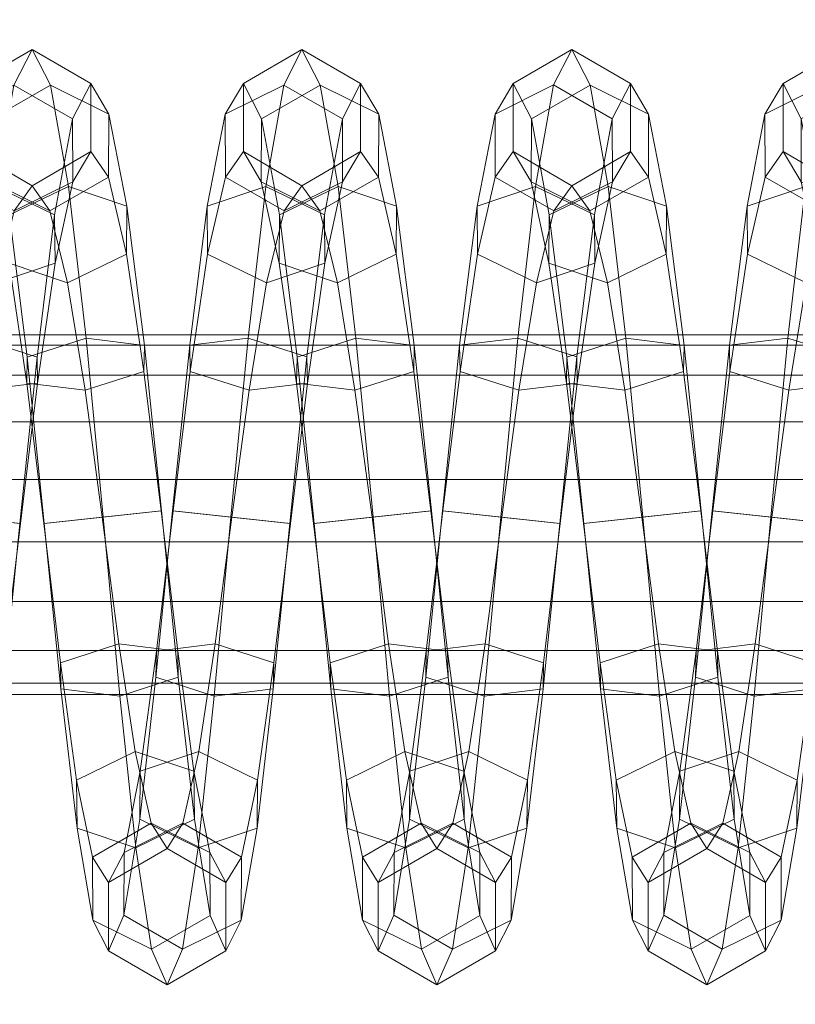
# Model space of a CAD drawing. Units: millimetres. Extents: x 245 to 2682, y -1061 to -531.
# Drawn here: x 2362 to 2366, y -809 to -804 of the extents above; entities that cross this region are included whole.
import ezdxf

# ---------------------------------------------------------------- set-up
doc = ezdxf.new("R2010")
doc.units = ezdxf.units.MM
doc.header["$MEASUREMENT"] = 0
doc.layers.add('Default', color=7, linetype='Continuous', true_color=0x000000)
doc.styles.add('Arial', font='arial.ttf')
doc.dimstyles.new('Default', dxfattribs={"dimtxt": 18, "dimasz": 9, "dimexe": 0.5, "dimexo": 0.5, "dimgap": 0.25, "dimtad": 0, "dimtoh": 1, "dimdec": 0, "dimzin": 1, "dimdsep": 46, "dimtxsty": 'Arial', "dimcen": 0.5, "dimadec": 0, "dimazin": 0, "dimtfac": 1, "dimtdec": 4, "dimtix": 1, "dimtmove": 1, "dimatfit": 3, "dimfxl": 0, "dimtolj": 1, "dimtzin": 1, "dimarcsym": 0})

# ---------------------------------------------------------------- blocks, each defined once
blk = doc.blocks.new('*D2')
at = {"layer": 'Default', "color": 0, "lineweight": -2}
for p, q in [((2272.4882, -607.2184), (2670.4106, -607.2184)), ((2669.9106, -616.2184), (2669.9106, -786.7814)), ((2669.9106, -998.2184), (2669.9106, -827.6554)), ((2272.4882, -1007.2184), (2670.4106, -1007.2184))]:
    blk.add_line(p, q, dxfattribs=at)
at = {"layer": 'Default', "color": 0}
for points in [[(2671.4106, -616.2184), (2668.4106, -616.2184), (2669.9106, -607.2184)], [(2668.4106, -998.2184), (2671.4106, -998.2184), (2669.9106, -1007.2184)]]:
    blk.add_solid(points, dxfattribs=at)
at = {"layer": 'Defpoints', "color": 0}
for p in [(2271.9882, -607.2184), (2271.9882, -1007.2184), (2669.9106, -1007.2184)]:
    blk.add_point(p, dxfattribs=at)
at = {"layer": 'Default', "color": 0, "lineweight": 13, "insert": (2669.9106, -807.2184), "char_height": 18, "attachment_point": 5, "rotation": 90, "style": 'Arial'}
blk.add_mtext('\\A1;400', dxfattribs=at)

msp = doc.modelspace()

# ---------------------------------------------------------------- dimensions: what is measured, and where the dimension line sits
at = {"layer": 'Default', "color": 18, "lineweight": 13, "true_color": 0x000000}
dim = msp.add_linear_dim(base=(2669.9106, -1007.2184), p1=(2271.9882, -607.2184), p2=(2271.9882, -1007.2184), angle=90, dimstyle='Default', dxfattribs=at)
dim.commit()
dim.dimension.update_dxf_attribs({"geometry": '*D2', "text_midpoint": (2669.9106, -807.2184)})

# ---------------------------------------------------------------- meshes
mesh = msp.add_polyface(dxfattribs=at)
corners = [(2361.9207, -806.5689, 160.7198), (2362.0061, -805.7359, 160.8723), (2362.0088, -805.8663, 161.1874), (2361.9231, -806.5689, 161.0609), (2361.7163, -805.9025, 161.3593), (2361.6309, -806.5373, 161.2337), (2361.4214, -805.808, 161.2161), (2361.3357, -806.5057, 161.0654), (2361.333, -806.5057, 160.7243), (2361.4189, -805.6775, 160.901), (2361.7114, -805.6414, 160.7291), (2361.6255, -806.5373, 160.5515), (2362.0061, -805.7359, 160.8723), (2361.9207, -806.5689, 160.7198), (2362.0942, -805.0248, 161.3319), (2362.0962, -805.266, 161.5731), (2361.8035, -805.3643, 161.7183), (2361.509, -805.2213, 161.6223), (2361.5071, -804.9802, 161.3811), (2361.7998, -804.8819, 161.2359), (2362.0942, -805.0248, 161.3319), (2362.1841, -804.5441, 162.0285), (2362.1851, -804.8592, 162.1591), (2361.8921, -805.0047, 162.2558), (2361.5981, -804.835, 162.222), (2361.5972, -804.5199, 162.0915), (2361.8901, -804.3744, 161.9947), (2362.1841, -804.5441, 162.0285), (2362.2749, -804.3668, 162.8561), (2362.2749, -804.7078, 162.8561), (2361.9814, -804.8784, 162.89), (2361.688, -804.7078, 162.9238), (2361.688, -804.3668, 162.9238), (2361.9814, -804.1962, 162.89), (2362.2749, -804.3668, 162.8561), (2362.366, -804.5199, 163.6885), (2362.3647, -804.835, 163.5579), (2362.0708, -805.0047, 163.5241), (2361.7778, -804.8592, 163.6208), (2361.7788, -804.5441, 163.7514), (2362.073, -804.3744, 163.7852), (2362.366, -804.5199, 163.6885), (2362.4558, -804.9802, 164.3988), (2362.4539, -805.2214, 164.1576), (2362.1594, -805.3643, 164.0616), (2361.8669, -805.2661, 164.2068), (2361.8687, -805.0249, 164.448), (2362.1631, -804.8819, 164.544), (2362.4558, -804.9802, 164.3988), (2362.5439, -805.6775, 164.8789), (2362.5415, -805.8081, 164.5638), (2362.2466, -805.9025, 164.4206), (2361.9543, -805.8664, 164.5925), (2361.9568, -805.7359, 164.9076), (2362.2515, -805.6414, 165.0508), (2362.5439, -805.6775, 164.8789), (2362.6299, -806.5058, 165.0555), (2362.6272, -806.5058, 164.7144), (2362.332, -806.5374, 164.5462), (2362.0398, -806.5689, 164.719), (2362.0425, -806.5689, 165.0601), (2362.3374, -806.5374, 165.2284), (2362.6299, -806.5058, 165.0555), (2362.6873, -806.5057, 161.055), (2362.7727, -805.808, 161.2057), (2362.7705, -805.6774, 160.8906), (2362.6846, -806.5057, 160.7139)]
mesh.append_faces([[corners[k] for k in face] for face in [(0, 1, 2, 3), (3, 2, 4, 5), (5, 4, 6, 7), (8, 9, 10, 11), (11, 10, 12, 13), (1, 14, 15, 2), (2, 15, 16, 4), (4, 16, 17, 6), (6, 17, 18, 9), (9, 18, 19, 10), (10, 19, 20, 12), (14, 21, 22, 15), (15, 22, 23, 16), (16, 23, 24, 17), (17, 24, 25, 18), (18, 25, 26, 19), (19, 26, 27, 20), (21, 28, 29, 22), (22, 29, 30, 23), (23, 30, 31, 24), (24, 31, 32, 25), (25, 32, 33, 26), (26, 33, 34, 27), (28, 35, 36, 29), (29, 36, 37, 30), (30, 37, 38, 31), (31, 38, 39, 32), (32, 39, 40, 33), (33, 40, 41, 34), (35, 42, 43, 36), (36, 43, 44, 37), (37, 44, 45, 38), (38, 45, 46, 39), (39, 46, 47, 40), (40, 47, 48, 41), (42, 49, 50, 43), (43, 50, 51, 44), (44, 51, 52, 45), (45, 52, 53, 46), (46, 53, 54, 47), (47, 54, 55, 48), (49, 56, 57, 50), (50, 57, 58, 51), (51, 58, 59, 52), (52, 59, 60, 53), (53, 60, 61, 54), (54, 61, 62, 55), (63, 64, 65, 66)]], dxfattribs={"color": 18})
mesh = msp.add_polyface(dxfattribs=at)
corners = [(2362.8987, -807.1721, 161.3502), (2362.9822, -806.5372, 161.2233), (2362.6873, -806.5057, 161.055), (2362.6038, -807.2082, 161.1828), (2363.272, -806.5689, 160.7094), (2363.3577, -805.7358, 160.8619), (2363.3601, -805.8663, 161.177), (2363.2747, -806.5689, 161.0505), (2363.0676, -805.9024, 161.3489), (2362.7727, -805.808, 161.2057), (2362.6846, -806.5057, 160.7139), (2362.7705, -805.6774, 160.8906), (2363.0627, -805.6414, 160.7187), (2362.9771, -806.5372, 160.5411), (2363.3577, -805.7358, 160.8619), (2363.272, -806.5689, 160.7094), (2363.4456, -805.0248, 161.3215), (2363.4475, -805.266, 161.5627), (2363.1548, -805.3643, 161.7079), (2362.8604, -805.2213, 161.6119), (2362.8586, -804.9801, 161.3707), (2363.1511, -804.8819, 161.2255), (2363.4456, -805.0248, 161.3215), (2363.5354, -804.544, 162.0182), (2363.5364, -804.8592, 162.1487), (2363.2434, -805.0047, 162.2454), (2362.9495, -804.835, 162.2116), (2362.9485, -804.5199, 162.0811), (2363.2415, -804.3744, 161.9844), (2363.5354, -804.544, 162.0182), (2363.6262, -804.3668, 162.8457), (2363.6262, -804.7078, 162.8457), (2363.3328, -804.8784, 162.8796), (2363.0393, -804.7078, 162.9134), (2363.0393, -804.3668, 162.9134), (2363.3328, -804.1962, 162.8796), (2363.6262, -804.3668, 162.8457), (2363.717, -804.5199, 163.6781), (2363.7161, -804.835, 163.5476), (2363.4221, -805.0047, 163.5137), (2363.1292, -804.8592, 163.6104), (2363.1301, -804.5441, 163.741), (2363.4241, -804.3745, 163.7748), (2363.717, -804.5199, 163.6781), (2363.8069, -804.9802, 164.3885), (2363.8052, -805.2214, 164.1473), (2363.5107, -805.3643, 164.0512), (2363.2183, -805.2661, 164.1964), (2363.22, -805.0249, 164.4376), (2363.5144, -804.882, 164.5336), (2363.8069, -804.9802, 164.3885), (2363.895, -805.6776, 164.8685), (2363.8928, -805.8081, 164.5534), (2363.5979, -805.9025, 164.4102), (2363.3054, -805.8665, 164.5821), (2363.3079, -805.7359, 164.8972), (2363.6028, -805.6415, 165.0405), (2363.895, -805.6776, 164.8685), (2363.981, -806.5058, 165.0452), (2363.9783, -806.5058, 164.7041), (2363.6834, -806.5374, 164.5358), (2363.3909, -806.569, 164.7086), (2363.3936, -806.569, 165.0497), (2363.6885, -806.5374, 165.218), (2363.981, -806.5058, 165.0452), (2364.0386, -806.5056, 161.0446), (2364.1243, -805.8079, 161.1953), (2364.1218, -805.6774, 160.8802), (2364.0361, -806.5056, 160.7035)]
mesh.append_faces([[corners[k] for k in face] for face in [(0, 1, 2, 3), (4, 5, 6, 7), (7, 6, 8, 1), (1, 8, 9, 2), (10, 11, 12, 13), (13, 12, 14, 15), (5, 16, 17, 6), (6, 17, 18, 8), (8, 18, 19, 9), (9, 19, 20, 11), (11, 20, 21, 12), (12, 21, 22, 14), (16, 23, 24, 17), (17, 24, 25, 18), (18, 25, 26, 19), (19, 26, 27, 20), (20, 27, 28, 21), (21, 28, 29, 22), (23, 30, 31, 24), (24, 31, 32, 25), (25, 32, 33, 26), (26, 33, 34, 27), (27, 34, 35, 28), (28, 35, 36, 29), (30, 37, 38, 31), (31, 38, 39, 32), (32, 39, 40, 33), (33, 40, 41, 34), (34, 41, 42, 35), (35, 42, 43, 36), (37, 44, 45, 38), (38, 45, 46, 39), (39, 46, 47, 40), (40, 47, 48, 41), (41, 48, 49, 42), (42, 49, 50, 43), (44, 51, 52, 45), (45, 52, 53, 46), (46, 53, 54, 47), (47, 54, 55, 48), (48, 55, 56, 49), (49, 56, 57, 50), (51, 58, 59, 52), (52, 59, 60, 53), (53, 60, 61, 54), (54, 61, 62, 55), (55, 62, 63, 56), (56, 63, 64, 57), (65, 66, 67, 68)]], dxfattribs={"color": 18})
mesh = msp.add_polyface(dxfattribs=at)
corners = [(2364.6235, -806.5688, 160.699), (2364.709, -805.7358, 160.8516), (2364.7114, -805.8663, 161.1667), (2364.626, -806.5688, 161.0401), (2364.4189, -805.9024, 161.3386), (2364.3335, -806.5372, 161.2129), (2364.1243, -805.8079, 161.1953), (2364.0386, -806.5056, 161.0446), (2364.0361, -806.5056, 160.7035), (2364.1218, -805.6774, 160.8802), (2364.4143, -805.6413, 160.7083), (2364.3284, -806.5372, 160.5307), (2364.709, -805.7358, 160.8516), (2364.6235, -806.5688, 160.699), (2364.7971, -805.0247, 161.3112), (2364.7988, -805.2659, 161.5524), (2364.5064, -805.3643, 161.6976), (2364.2117, -805.2213, 161.6015), (2364.21, -804.9801, 161.3604), (2364.5024, -804.8819, 161.2152), (2364.7971, -805.0247, 161.3112), (2364.8867, -804.544, 162.0079), (2364.8879, -804.8592, 162.1384), (2364.5947, -805.0047, 162.2351), (2364.3008, -804.835, 162.2012), (2364.2998, -804.5199, 162.0707), (2364.5928, -804.3743, 161.9741), (2364.8867, -804.544, 162.0079), (2364.9775, -804.3668, 162.8355), (2364.9775, -804.7078, 162.8355), (2364.6841, -804.8784, 162.8693), (2364.3906, -804.7078, 162.9031), (2364.3906, -804.3668, 162.9031), (2364.6841, -804.1962, 162.8693), (2364.9775, -804.3668, 162.8355), (2365.0684, -804.5199, 163.6678), (2365.0674, -804.8351, 163.5373), (2364.7734, -805.0047, 163.5034), (2364.4805, -804.8593, 163.6001), (2364.4814, -804.5441, 163.7307), (2364.7754, -804.3745, 163.7645), (2365.0684, -804.5199, 163.6678), (2365.1582, -804.9802, 164.3782), (2365.1563, -805.2215, 164.137), (2364.8621, -805.3643, 164.0409), (2364.5693, -805.2661, 164.1861), (2364.571, -805.0249, 164.4273), (2364.8657, -804.882, 164.5234), (2365.1582, -804.9802, 164.3782), (2365.2463, -805.6776, 164.8583), (2365.2439, -805.8081, 164.5431), (2364.9492, -805.9025, 164.3999), (2364.6567, -805.8665, 164.5718), (2364.6592, -805.736, 164.8869), (2364.9541, -805.6415, 165.0302), (2365.2463, -805.6776, 164.8583), (2365.3323, -806.5058, 165.0349), (2365.3296, -806.5058, 164.6938), (2365.0347, -806.5374, 164.5255), (2364.7422, -806.569, 164.6982), (2364.7449, -806.569, 165.0393), (2365.0398, -806.5374, 165.2077), (2365.3323, -806.5058, 165.0349), (2365.3899, -806.5056, 161.0343), (2365.4756, -805.8079, 161.1851), (2365.4731, -805.6774, 160.8699), (2365.3875, -806.5056, 160.6932)]
mesh.append_faces([[corners[k] for k in face] for face in [(0, 1, 2, 3), (3, 2, 4, 5), (5, 4, 6, 7), (8, 9, 10, 11), (11, 10, 12, 13), (1, 14, 15, 2), (2, 15, 16, 4), (4, 16, 17, 6), (6, 17, 18, 9), (9, 18, 19, 10), (10, 19, 20, 12), (14, 21, 22, 15), (15, 22, 23, 16), (16, 23, 24, 17), (17, 24, 25, 18), (18, 25, 26, 19), (19, 26, 27, 20), (21, 28, 29, 22), (22, 29, 30, 23), (23, 30, 31, 24), (24, 31, 32, 25), (25, 32, 33, 26), (26, 33, 34, 27), (28, 35, 36, 29), (29, 36, 37, 30), (30, 37, 38, 31), (31, 38, 39, 32), (32, 39, 40, 33), (33, 40, 41, 34), (35, 42, 43, 36), (36, 43, 44, 37), (37, 44, 45, 38), (38, 45, 46, 39), (39, 46, 47, 40), (40, 47, 48, 41), (42, 49, 50, 43), (43, 50, 51, 44), (44, 51, 52, 45), (45, 52, 53, 46), (46, 53, 54, 47), (47, 54, 55, 48), (49, 56, 57, 50), (50, 57, 58, 51), (51, 58, 59, 52), (52, 59, 60, 53), (53, 60, 61, 54), (54, 61, 62, 55), (63, 64, 65, 66)]], dxfattribs={"color": 18})
mesh = msp.add_polyface(dxfattribs=at)
corners = [(2365.6016, -807.1721, 161.3295), (2365.6851, -806.5372, 161.2027), (2365.3899, -806.5056, 161.0343), (2365.3064, -807.2081, 161.1621), (2365.9749, -806.5687, 160.6888), (2366.0606, -805.7357, 160.8413), (2366.063, -805.8663, 161.1564), (2365.9775, -806.5688, 161.0299), (2365.7705, -805.9024, 161.3283), (2365.4756, -805.8079, 161.1851), (2365.3875, -806.5056, 160.6932), (2365.4731, -805.6774, 160.8699), (2365.7656, -805.6413, 160.6981), (2365.6799, -806.5372, 160.5204), (2366.0606, -805.7357, 160.8413), (2365.9749, -806.5687, 160.6888), (2366.1484, -805.0247, 161.301), (2366.1501, -805.2659, 161.5422), (2365.8577, -805.3642, 161.6873), (2365.5632, -805.2213, 161.5913), (2365.5613, -804.9801, 161.3501), (2365.854, -804.8818, 161.205), (2366.1484, -805.0247, 161.301), (2366.2383, -804.544, 161.9977), (2366.2393, -804.8591, 162.1282), (2365.9463, -805.0047, 162.2249), (2365.6521, -804.835, 162.191), (2365.6511, -804.5199, 162.0605), (2365.9441, -804.3743, 161.9638), (2366.2383, -804.544, 161.9977), (2366.3289, -804.3668, 162.8253), (2366.3289, -804.7078, 162.8253), (2366.0354, -804.8784, 162.859), (2365.7419, -804.7078, 162.8929), (2365.7419, -804.3668, 162.8929), (2366.0354, -804.1962, 162.8591), (2366.3289, -804.3668, 162.8253), (2366.4197, -804.52, 163.6577), (2366.4185, -804.8351, 163.5271), (2366.1245, -805.0047, 163.4932), (2365.8318, -804.8593, 163.5899), (2365.8325, -804.5441, 163.7204), (2366.1267, -804.3745, 163.7543), (2366.4197, -804.52, 163.6577), (2366.5095, -804.9802, 164.368), (2366.5076, -805.2215, 164.1268), (2366.2131, -805.3644, 164.0307), (2365.9207, -805.2661, 164.1759), (2365.9224, -805.0249, 164.4171), (2366.2168, -804.882, 164.5131), (2366.5095, -804.9802, 164.368), (2366.5974, -805.6776, 164.8481), (2366.5952, -805.8081, 164.5329), (2366.3003, -805.9026, 164.3896), (2366.0081, -805.8665, 164.5615), (2366.0103, -805.736, 164.8766), (2366.3052, -805.6416, 165.0199), (2366.5974, -805.6776, 164.8481), (2366.6834, -806.5059, 165.0247), (2366.6807, -806.5059, 164.6836), (2366.3857, -806.5374, 164.5152), (2366.0935, -806.569, 164.688), (2366.096, -806.569, 165.0291), (2366.3909, -806.5375, 165.1974), (2366.6834, -806.5059, 165.0247), (2366.7415, -806.5056, 161.0241), (2366.8272, -805.8079, 161.1749), (2366.8247, -805.6773, 160.8598), (2366.7388, -806.5056, 160.683)]
mesh.append_faces([[corners[k] for k in face] for face in [(0, 1, 2, 3), (4, 5, 6, 7), (7, 6, 8, 1), (1, 8, 9, 2), (10, 11, 12, 13), (13, 12, 14, 15), (5, 16, 17, 6), (6, 17, 18, 8), (8, 18, 19, 9), (9, 19, 20, 11), (11, 20, 21, 12), (12, 21, 22, 14), (16, 23, 24, 17), (17, 24, 25, 18), (18, 25, 26, 19), (19, 26, 27, 20), (20, 27, 28, 21), (21, 28, 29, 22), (23, 30, 31, 24), (24, 31, 32, 25), (25, 32, 33, 26), (26, 33, 34, 27), (27, 34, 35, 28), (28, 35, 36, 29), (30, 37, 38, 31), (31, 38, 39, 32), (32, 39, 40, 33), (33, 40, 41, 34), (34, 41, 42, 35), (35, 42, 43, 36), (37, 44, 45, 38), (38, 45, 46, 39), (39, 46, 47, 40), (40, 47, 48, 41), (41, 48, 49, 42), (42, 49, 50, 43), (44, 51, 52, 45), (45, 52, 53, 46), (46, 53, 54, 47), (47, 54, 55, 48), (48, 55, 56, 49), (49, 56, 57, 50), (51, 58, 59, 52), (52, 59, 60, 53), (53, 60, 61, 54), (54, 61, 62, 55), (55, 62, 63, 56), (56, 63, 64, 57), (65, 66, 67, 68)]], dxfattribs={"color": 18})
mesh = msp.add_polyface(dxfattribs=at)
corners = [(2195.8394, -805.6246, 165.275), (2195.8447, -805.6767, 165.5699), (2254.273, -805.6767, 164.6303), (2254.2688, -805.6246, 164.3353), (2195.8491, -805.8272, 165.8337), (2254.2769, -805.8272, 164.8941), (2195.8528, -806.06, 166.0369), (2254.28, -806.06, 165.0972), (2195.8547, -806.3491, 166.1541), (2254.2817, -806.3491, 165.2145), (2195.8547, -806.3491, 166.1541), (2195.8547, -806.6614, 166.1677), (2254.2817, -806.6614, 165.2281), (2254.2817, -806.3491, 165.2145), (2195.8533, -806.9593, 166.0714), (2254.2805, -806.9593, 165.1317), (2195.8499, -807.2055, 165.873), (2254.2773, -807.2055, 164.9333), (2195.845, -807.3679, 165.5956), (2254.2734, -807.3679, 164.6559), (2195.8394, -807.4246, 165.275), (2254.2688, -807.4246, 164.3353), (2195.834, -807.3679, 164.9544), (2254.2639, -807.3679, 164.0147), (2195.8291, -807.2055, 164.677), (2254.2598, -807.2055, 163.7373), (2195.8257, -806.9593, 164.4786), (2254.2568, -806.9593, 163.5389), (2195.8242, -806.3491, 164.3959), (2195.8262, -806.06, 164.5132), (2254.2573, -806.06, 163.5735), (2254.2556, -806.3491, 163.4562), (2195.8298, -805.8272, 164.7163), (2254.2603, -805.8272, 163.7766), (2195.8342, -805.6767, 164.9801), (2254.2642, -805.6766, 164.0404), (2312.7039, -805.6766, 163.8396), (2312.7004, -805.6246, 163.5446), (2312.707, -805.8272, 164.1034), (2312.7097, -806.06, 164.3065), (2312.7112, -806.3491, 164.4238), (2312.7112, -806.6614, 164.4374), (2312.7112, -806.3491, 164.4238), (2312.71, -806.9593, 164.3411), (2312.7078, -807.2055, 164.1427), (2312.7043, -807.3679, 163.8652), (2312.7004, -807.4246, 163.5446), (2312.6963, -807.3679, 163.224), (2312.6929, -807.2055, 162.9466), (2312.6907, -806.9593, 162.7482), (2254.2554, -806.6614, 163.4426), (2312.6895, -806.6614, 162.6518), (2312.6897, -806.3491, 162.6655), (2312.6909, -806.06, 162.7827), (2312.6934, -805.8272, 162.9859), (2312.6968, -805.6766, 163.2497), (2371.126, -806.9593, 162.1065), (2371.1279, -807.2055, 162.3049), (2371.125, -806.6614, 162.0101), (2371.125, -806.3491, 162.0238), (2371.1262, -806.06, 162.141), (2371.1282, -805.8272, 162.3442)]
mesh.append_faces([[corners[k] for k in face] for face in [(0, 1, 2, 3), (1, 4, 5, 2), (4, 6, 7, 5), (6, 8, 9, 7), (10, 11, 12, 13), (11, 14, 15, 12), (14, 16, 17, 15), (16, 18, 19, 17), (18, 20, 21, 19), (20, 22, 23, 21), (22, 24, 25, 23), (24, 26, 27, 25), (28, 29, 30, 31), (29, 32, 33, 30), (32, 34, 35, 33), (34, 0, 3, 35), (3, 2, 36, 37), (2, 5, 38, 36), (5, 7, 39, 38), (7, 9, 40, 39), (13, 12, 41, 42), (12, 15, 43, 41), (15, 17, 44, 43), (17, 19, 45, 44), (19, 21, 46, 45), (21, 23, 47, 46), (23, 25, 48, 47), (25, 27, 49, 48), (27, 50, 51, 49), (50, 31, 52, 51), (31, 30, 53, 52), (30, 33, 54, 53), (33, 35, 55, 54), (35, 3, 37, 55), (48, 49, 56, 57), (49, 51, 58, 56), (51, 52, 59, 58), (52, 53, 60, 59), (53, 54, 61, 60)]], dxfattribs={"color": 18})
mesh = msp.add_polyface(dxfattribs=at)
corners = [(2312.7004, -805.6246, 163.5446), (2312.7039, -805.6766, 163.8396), (2371.1367, -805.6766, 163.1979), (2371.1338, -805.6246, 162.903), (2312.707, -805.8272, 164.1034), (2371.1392, -805.8272, 163.4617), (2312.7097, -806.06, 164.3065), (2371.1411, -806.06, 163.6649), (2312.7112, -806.3491, 164.4238), (2371.1423, -806.3491, 163.7821), (2312.7112, -806.3491, 164.4238), (2312.7112, -806.6614, 164.4374), (2371.1423, -806.6614, 163.7958), (2371.1423, -806.3491, 163.7821), (2312.71, -806.9593, 164.3411), (2371.1414, -806.9593, 163.6994), (2312.7078, -807.2055, 164.1427), (2371.1394, -807.2055, 163.501), (2312.7043, -807.3679, 163.8652), (2371.1367, -807.3679, 163.2235), (2312.7004, -807.4246, 163.5446), (2371.1338, -807.4246, 162.9029), (2312.6963, -807.3679, 163.224), (2371.1306, -807.3679, 162.5823), (2312.6929, -807.2055, 162.9466), (2371.1279, -807.2055, 162.3049), (2312.6934, -805.8272, 162.9859), (2312.6968, -805.6766, 163.2497), (2371.1309, -805.6766, 162.608), (2371.1282, -805.8272, 162.3442), (2429.5706, -805.6766, 162.7052), (2429.5686, -805.6246, 162.4102), (2429.5725, -805.8272, 162.969), (2429.574, -806.06, 163.1722), (2429.5747, -806.3491, 163.2895), (2429.575, -806.6614, 163.3031), (2429.5747, -806.3491, 163.2895), (2429.5742, -806.9593, 163.2067), (2429.573, -807.2055, 163.0083), (2429.5708, -807.3679, 162.7308), (2429.5686, -807.4246, 162.4102), (2429.5662, -807.3679, 162.0896), (2429.5642, -807.2055, 161.8122), (2371.126, -806.9593, 162.1065), (2429.5627, -806.9593, 161.6138), (2371.125, -806.6614, 162.0101), (2429.562, -806.6614, 161.5174), (2371.125, -806.3491, 162.0238), (2429.5623, -806.3491, 161.531), (2371.1262, -806.06, 162.141), (2429.563, -806.06, 161.6483), (2429.5647, -805.8272, 161.8515), (2429.5664, -805.6766, 162.1153), (2429.5686, -806.5246, 162.4102), (2429.574, -806.06, 163.1722)]
mesh.append_faces([[corners[k] for k in face] for face in [(0, 1, 2, 3), (1, 4, 5, 2), (4, 6, 7, 5), (6, 8, 9, 7), (10, 11, 12, 13), (11, 14, 15, 12), (14, 16, 17, 15), (16, 18, 19, 17), (18, 20, 21, 19), (20, 22, 23, 21), (22, 24, 25, 23), (26, 27, 28, 29), (27, 0, 3, 28), (3, 2, 30, 31), (2, 5, 32, 30), (5, 7, 33, 32), (7, 9, 34, 33), (13, 12, 35, 36), (12, 15, 37, 35), (15, 17, 38, 37), (17, 19, 39, 38), (19, 21, 40, 39), (21, 23, 41, 40), (23, 25, 42, 41), (25, 43, 44, 42), (43, 45, 46, 44), (45, 47, 48, 46), (47, 49, 50, 48), (49, 29, 51, 50), (29, 28, 52, 51), (28, 3, 31, 52), (53, 52, 31, 30), (53, 30, 32, 33), (53, 54, 36, 35), (53, 35, 37, 38), (53, 38, 39, 40), (53, 40, 41, 42), (53, 42, 44, 46), (53, 46, 48, 50), (53, 50, 51, 52)]], dxfattribs={"color": 18})
mesh = msp.add_polyface(dxfattribs=at)
corners = [(2361.4426, -808.05, 164.4511), (2361.5217, -808.5305, 163.7533), (2361.5208, -808.2154, 163.6228), (2361.4409, -807.8087, 164.2099), (2361.5999, -808.7078, 162.9245), (2361.5999, -808.3668, 162.9245), (2361.3059, -808.1962, 162.8952), (2361.2263, -808.07, 163.5306), (2361.2283, -808.7002, 163.7917), (2361.3059, -808.8784, 162.8952), (2361.5999, -808.7078, 162.9245), (2361.5217, -808.5305, 163.7533), (2361.6777, -808.5546, 162.0905), (2361.6787, -808.2395, 162.2211), (2361.3853, -808.0698, 162.2595), (2361.3833, -808.7001, 161.9984), (2361.6777, -808.5546, 162.0905), (2361.7568, -808.0944, 161.3791), (2361.7585, -807.8532, 161.6203), (2361.4656, -807.7103, 161.7209), (2361.4619, -808.1927, 161.2385), (2361.7568, -808.0944, 161.3791), (2361.8374, -807.3971, 160.8977), (2361.8398, -807.2666, 161.2129), (2361.5474, -807.1721, 161.3606), (2361.5425, -807.4332, 160.7304), (2361.8374, -807.3971, 160.8977), (2361.9207, -806.5689, 160.7198), (2361.9231, -806.5689, 161.0609), (2361.6309, -806.5373, 161.2337), (2361.3357, -806.5057, 161.0654), (2361.2522, -807.2082, 161.1933), (2361.25, -807.3388, 160.8781), (2361.333, -806.5057, 160.7243), (2361.6255, -806.5373, 160.5515), (2361.9207, -806.5689, 160.7198), (2362.6299, -806.5058, 165.0555), (2362.7129, -807.3388, 164.9017), (2362.7107, -807.2083, 164.5866), (2362.6272, -806.5058, 164.7144), (2362.4155, -807.1722, 164.4192), (2362.332, -806.5374, 164.5462), (2362.1231, -807.2666, 164.567), (2362.0398, -806.5689, 164.719), (2362.1255, -807.3972, 164.8821), (2362.0425, -806.5689, 165.0601), (2362.4204, -807.4332, 165.0495), (2362.3374, -806.5374, 165.2284), (2362.7129, -807.3388, 164.9017), (2362.6299, -806.5058, 165.0555), (2362.7939, -808.0498, 164.4408), (2362.792, -807.8086, 164.1996), (2362.4973, -807.7103, 164.059), (2362.2043, -807.8533, 164.1595), (2362.2063, -808.0945, 164.4007), (2362.501, -808.1928, 164.5414), (2362.7939, -808.0498, 164.4408), (2362.8721, -808.2154, 163.6123), (2362.5776, -808.07, 163.5202), (2362.2842, -808.2396, 163.5585), (2362.2852, -808.5548, 163.689), (2362.5796, -808.7002, 163.7812), (2362.8731, -808.5306, 163.7429), (2362.6572, -808.1962, 162.8847), (2362.3633, -808.3668, 162.8554), (2362.3633, -808.7078, 162.8553), (2362.6572, -808.8784, 162.8847), (2362.7366, -808.0699, 162.2492), (2362.4424, -808.2154, 162.157), (2362.4414, -808.5305, 162.0265), (2362.7346, -808.7002, 161.9881), (2362.8171, -807.7103, 161.7104), (2362.5222, -807.8085, 161.5697), (2362.5203, -808.0498, 161.3285), (2362.8135, -808.1927, 161.228), (2362.8987, -807.1721, 161.3502), (2362.6038, -807.2082, 161.1828), (2362.6013, -807.3387, 160.8676), (2362.8938, -807.4332, 160.7199), (2362.6873, -806.5057, 161.055), (2362.6846, -806.5057, 160.7139)]
mesh.append_faces([[corners[k] for k in face] for face in [(0, 1, 2, 3), (1, 4, 5, 2), (2, 5, 6, 7), (8, 9, 10, 11), (4, 12, 13, 5), (5, 13, 14, 6), (9, 15, 16, 10), (12, 17, 18, 13), (13, 18, 19, 14), (15, 20, 21, 16), (17, 22, 23, 18), (18, 23, 24, 19), (20, 25, 26, 21), (22, 27, 28, 23), (23, 28, 29, 24), (24, 29, 30, 31), (32, 33, 34, 25), (25, 34, 35, 26), (36, 37, 38, 39), (39, 38, 40, 41), (41, 40, 42, 43), (43, 42, 44, 45), (45, 44, 46, 47), (47, 46, 48, 49), (37, 50, 51, 38), (38, 51, 52, 40), (40, 52, 53, 42), (42, 53, 54, 44), (44, 54, 55, 46), (46, 55, 56, 48), (51, 57, 58, 52), (52, 58, 59, 53), (53, 59, 60, 54), (54, 60, 61, 55), (55, 61, 62, 56), (58, 63, 64, 59), (59, 64, 65, 60), (60, 65, 66, 61), (63, 67, 68, 64), (64, 68, 69, 65), (65, 69, 70, 66), (67, 71, 72, 68), (68, 72, 73, 69), (69, 73, 74, 70), (71, 75, 76, 72), (72, 76, 77, 73), (73, 77, 78, 74), (76, 79, 80, 77)]], dxfattribs={"color": 18})
mesh = msp.add_polyface(dxfattribs=at)
corners = [(2362.7939, -808.0498, 164.4408), (2362.8731, -808.5306, 163.7429), (2362.8721, -808.2154, 163.6123), (2362.792, -807.8086, 164.1996), (2362.9512, -808.7078, 162.914), (2362.9512, -808.3668, 162.914), (2362.6572, -808.1962, 162.8847), (2362.5776, -808.07, 163.5202), (2362.5796, -808.7002, 163.7812), (2362.6572, -808.8784, 162.8847), (2362.9512, -808.7078, 162.914), (2362.8731, -808.5306, 163.7429), (2363.0291, -808.5547, 162.0803), (2363.0303, -808.2396, 162.2109), (2362.7366, -808.0699, 162.2492), (2362.7346, -808.7002, 161.9881), (2363.0291, -808.5547, 162.0803), (2363.1082, -808.0944, 161.3687), (2363.1099, -807.8532, 161.6099), (2362.8171, -807.7103, 161.7104), (2362.8135, -808.1927, 161.228), (2363.1082, -808.0944, 161.3687), (2363.189, -807.397, 160.8873), (2363.1914, -807.2666, 161.2024), (2362.8987, -807.1721, 161.3502), (2362.8938, -807.4332, 160.7199), (2363.189, -807.397, 160.8873), (2363.272, -806.5689, 160.7094), (2363.2747, -806.5689, 161.0505), (2362.9822, -806.5372, 161.2233), (2362.6013, -807.3387, 160.8676), (2362.6846, -806.5057, 160.7139), (2362.9771, -806.5372, 160.5411), (2363.272, -806.5689, 160.7094), (2363.981, -806.5058, 165.0452), (2364.0642, -807.3388, 164.8914), (2364.0618, -807.2083, 164.5762), (2363.9783, -806.5058, 164.7041), (2363.7668, -807.1722, 164.4088), (2363.6834, -806.5374, 164.5358), (2363.4741, -807.2667, 164.5566), (2363.3909, -806.569, 164.7086), (2363.4766, -807.3972, 164.8717), (2363.3936, -806.569, 165.0497), (2363.7715, -807.4333, 165.0391), (2363.6885, -806.5374, 165.218), (2364.0642, -807.3388, 164.8914), (2363.981, -806.5058, 165.0452), (2364.145, -808.0498, 164.4304), (2364.1433, -807.8087, 164.1893), (2363.8486, -807.7103, 164.0486), (2363.5557, -807.8533, 164.1491), (2363.5574, -808.0945, 164.3903), (2363.8521, -808.1928, 164.5309), (2364.145, -808.0498, 164.4304), (2364.2231, -808.2155, 163.6019), (2363.929, -808.07, 163.5098), (2363.6355, -808.2396, 163.5481), (2363.6365, -808.5548, 163.6786), (2363.9309, -808.7003, 163.7708), (2364.2241, -808.5306, 163.7325), (2364.3022, -808.3668, 162.9036), (2364.0085, -808.1962, 162.8743), (2363.7146, -808.3668, 162.8449), (2363.7146, -808.7078, 162.8449), (2364.0085, -808.8784, 162.8743), (2364.3022, -808.7078, 162.9036), (2364.0881, -808.0699, 162.2388), (2363.7937, -808.2154, 162.1466), (2363.7927, -808.5305, 162.0161), (2364.0862, -808.7002, 161.9777), (2364.1685, -807.7103, 161.7), (2363.8735, -807.8085, 161.5593), (2363.8718, -808.0497, 161.3181), (2364.1648, -808.1926, 161.2176), (2364.25, -807.1721, 161.3398), (2363.9551, -807.2081, 161.1724), (2363.9526, -807.3387, 160.8573), (2364.2454, -807.4331, 160.7095), (2364.0386, -806.5056, 161.0446), (2364.0361, -806.5056, 160.7035)]
mesh.append_faces([[corners[k] for k in face] for face in [(0, 1, 2, 3), (1, 4, 5, 2), (2, 5, 6, 7), (8, 9, 10, 11), (4, 12, 13, 5), (5, 13, 14, 6), (9, 15, 16, 10), (12, 17, 18, 13), (13, 18, 19, 14), (15, 20, 21, 16), (17, 22, 23, 18), (18, 23, 24, 19), (20, 25, 26, 21), (22, 27, 28, 23), (23, 28, 29, 24), (30, 31, 32, 25), (25, 32, 33, 26), (34, 35, 36, 37), (37, 36, 38, 39), (39, 38, 40, 41), (41, 40, 42, 43), (43, 42, 44, 45), (45, 44, 46, 47), (35, 48, 49, 36), (36, 49, 50, 38), (38, 50, 51, 40), (40, 51, 52, 42), (42, 52, 53, 44), (44, 53, 54, 46), (49, 55, 56, 50), (50, 56, 57, 51), (51, 57, 58, 52), (52, 58, 59, 53), (53, 59, 60, 54), (55, 61, 62, 56), (56, 62, 63, 57), (57, 63, 64, 58), (58, 64, 65, 59), (59, 65, 66, 60), (62, 67, 68, 63), (63, 68, 69, 64), (64, 69, 70, 65), (67, 71, 72, 68), (68, 72, 73, 69), (69, 73, 74, 70), (71, 75, 76, 72), (72, 76, 77, 73), (73, 77, 78, 74), (76, 79, 80, 77)]], dxfattribs={"color": 18})
mesh = msp.add_polyface(dxfattribs=at)
corners = [(2364.145, -808.0498, 164.4304), (2364.2241, -808.5306, 163.7325), (2364.2231, -808.2155, 163.6019), (2364.1433, -807.8087, 164.1893), (2364.3022, -808.7078, 162.9036), (2364.3022, -808.3668, 162.9036), (2364.3806, -808.5547, 162.0699), (2364.3816, -808.2396, 162.2005), (2364.0881, -808.0699, 162.2388), (2364.0085, -808.1962, 162.8743), (2364.0085, -808.8784, 162.8743), (2364.0862, -808.7002, 161.9777), (2364.3806, -808.5547, 162.0699), (2364.3022, -808.7078, 162.9036), (2364.4595, -808.0944, 161.3583), (2364.4614, -807.8532, 161.5995), (2364.1685, -807.7103, 161.7), (2364.1648, -808.1926, 161.2176), (2364.4595, -808.0944, 161.3583), (2364.5403, -807.397, 160.877), (2364.5427, -807.2665, 161.1921), (2364.25, -807.1721, 161.3398), (2364.2454, -807.4331, 160.7095), (2364.5403, -807.397, 160.877), (2364.6235, -806.5688, 160.699), (2364.626, -806.5688, 161.0401), (2364.3335, -806.5372, 161.2129), (2364.0386, -806.5056, 161.0446), (2363.9551, -807.2081, 161.1724), (2363.9526, -807.3387, 160.8573), (2364.0361, -806.5056, 160.7035), (2364.3284, -806.5372, 160.5307), (2364.6235, -806.5688, 160.699), (2365.3323, -806.5058, 165.0349), (2365.4155, -807.3389, 164.8811), (2365.4131, -807.2083, 164.5659), (2365.3296, -806.5058, 164.6938), (2365.1182, -807.1723, 164.3985), (2365.0347, -806.5374, 164.5255), (2364.8254, -807.2667, 164.5462), (2364.7422, -806.569, 164.6982), (2364.8279, -807.3972, 164.8613), (2364.7449, -806.569, 165.0393), (2365.1228, -807.4333, 165.0288), (2365.0398, -806.5374, 165.2077), (2365.4155, -807.3389, 164.8811), (2365.3323, -806.5058, 165.0349), (2365.4963, -808.0499, 164.4201), (2365.4946, -807.8087, 164.179), (2365.1997, -807.7104, 164.0383), (2364.9067, -807.8533, 164.1387), (2364.9087, -808.0946, 164.3799), (2365.2034, -808.1928, 164.5206), (2365.4963, -808.0499, 164.4201), (2365.5745, -808.2155, 163.5916), (2365.28, -808.07, 163.4994), (2364.9868, -808.2396, 163.5377), (2364.9876, -808.5548, 163.6682), (2365.282, -808.7003, 163.7605), (2365.5754, -808.5306, 163.7222), (2365.6536, -808.3668, 162.8933), (2365.3599, -808.1962, 162.864), (2365.0659, -808.3668, 162.8346), (2365.0659, -808.7078, 162.8346), (2365.3596, -808.8784, 162.8639), (2365.6536, -808.7078, 162.8933), (2365.4395, -808.0699, 162.2285), (2365.145, -808.2153, 162.1363), (2365.144, -808.5305, 162.0057), (2365.4375, -808.7002, 161.9674), (2365.5198, -807.7103, 161.6897), (2365.2251, -807.8085, 161.549), (2365.2231, -808.0497, 161.3078), (2365.5161, -808.1926, 161.2073), (2365.6016, -807.1721, 161.3295), (2365.3064, -807.2081, 161.1621), (2365.304, -807.3386, 160.847), (2365.5967, -807.4331, 160.6992), (2365.3899, -806.5056, 161.0343), (2365.3875, -806.5056, 160.6932)]
mesh.append_faces([[corners[k] for k in face] for face in [(0, 1, 2, 3), (1, 4, 5, 2), (4, 6, 7, 5), (5, 7, 8, 9), (10, 11, 12, 13), (6, 14, 15, 7), (7, 15, 16, 8), (11, 17, 18, 12), (14, 19, 20, 15), (15, 20, 21, 16), (17, 22, 23, 18), (19, 24, 25, 20), (20, 25, 26, 21), (21, 26, 27, 28), (29, 30, 31, 22), (22, 31, 32, 23), (33, 34, 35, 36), (36, 35, 37, 38), (38, 37, 39, 40), (40, 39, 41, 42), (42, 41, 43, 44), (44, 43, 45, 46), (34, 47, 48, 35), (35, 48, 49, 37), (37, 49, 50, 39), (39, 50, 51, 41), (41, 51, 52, 43), (43, 52, 53, 45), (48, 54, 55, 49), (49, 55, 56, 50), (50, 56, 57, 51), (51, 57, 58, 52), (52, 58, 59, 53), (54, 60, 61, 55), (55, 61, 62, 56), (56, 62, 63, 57), (57, 63, 64, 58), (58, 64, 65, 59), (61, 66, 67, 62), (62, 67, 68, 63), (63, 68, 69, 64), (66, 70, 71, 67), (67, 71, 72, 68), (68, 72, 73, 69), (70, 74, 75, 71), (71, 75, 76, 72), (72, 76, 77, 73), (75, 78, 79, 76)]], dxfattribs={"color": 18})
mesh = msp.add_polyface(dxfattribs=at)
corners = [(2365.4963, -808.0499, 164.4201), (2365.5754, -808.5306, 163.7222), (2365.5745, -808.2155, 163.5916), (2365.4946, -807.8087, 164.179), (2365.6536, -808.7078, 162.8933), (2365.6536, -808.3668, 162.8933), (2365.7319, -808.5547, 162.0596), (2365.7329, -808.2396, 162.1902), (2365.4395, -808.0699, 162.2285), (2365.3599, -808.1962, 162.864), (2365.3596, -808.8784, 162.8639), (2365.4375, -808.7002, 161.9674), (2365.7319, -808.5547, 162.0596), (2365.6536, -808.7078, 162.8933), (2365.811, -808.0944, 161.348), (2365.8127, -807.8532, 161.5892), (2365.5198, -807.7103, 161.6897), (2365.5161, -808.1926, 161.2073), (2365.811, -808.0944, 161.348), (2365.8918, -807.397, 160.8667), (2365.8943, -807.2665, 161.1818), (2365.6016, -807.1721, 161.3295), (2365.5967, -807.4331, 160.6992), (2365.8918, -807.397, 160.8667), (2365.9749, -806.5687, 160.6888), (2365.9775, -806.5688, 161.0299), (2365.6851, -806.5372, 161.2027), (2365.304, -807.3386, 160.847), (2365.3875, -806.5056, 160.6932), (2365.6799, -806.5372, 160.5204), (2365.9749, -806.5687, 160.6888), (2366.6834, -806.5059, 165.0247), (2366.7666, -807.3386, 164.8709), (2366.7642, -807.2081, 164.5558), (2366.6807, -806.5059, 164.6836), (2366.4692, -807.1721, 164.3884), (2366.3857, -806.5374, 164.5152), (2366.1768, -807.2665, 164.5361), (2366.0935, -806.569, 164.688), (2366.179, -807.397, 164.8512), (2366.096, -806.569, 165.0291), (2366.4741, -807.4331, 165.0186), (2366.3909, -806.5375, 165.1974), (2366.7666, -807.3386, 164.8709), (2366.6834, -806.5059, 165.0247), (2366.8477, -808.0499, 164.4099), (2366.8457, -807.8087, 164.1687), (2366.551, -807.7104, 164.028), (2366.2581, -807.8533, 164.1285), (2366.2598, -808.0946, 164.3696), (2366.5547, -808.1928, 164.5104), (2366.8477, -808.0499, 164.4099), (2366.9258, -808.2155, 163.5814), (2366.6314, -808.07, 163.4892), (2366.3379, -808.2396, 163.5275), (2366.3389, -808.5548, 163.658), (2366.6333, -808.7003, 163.7502), (2366.9268, -808.5306, 163.7119), (2367.0049, -808.3668, 162.8833), (2366.7112, -808.1962, 162.8539), (2366.417, -808.3668, 162.8246), (2366.417, -808.7078, 162.8246), (2366.7112, -808.8784, 162.8539), (2367.0049, -808.7078, 162.8833), (2366.7908, -808.0699, 162.2183), (2366.4963, -808.2153, 162.126), (2366.4954, -808.5305, 161.9955), (2366.7888, -808.7002, 161.9572), (2366.8711, -807.7102, 161.6795), (2366.5764, -807.8085, 161.5388), (2366.5745, -808.0497, 161.2976), (2366.8674, -808.1926, 161.1971), (2366.9529, -807.1722, 161.3194), (2366.658, -807.2083, 161.1519), (2366.6555, -807.3389, 160.8368), (2366.9482, -807.4333, 160.6891), (2366.7415, -806.5056, 161.0241), (2366.7388, -806.5056, 160.683), (2367.0313, -806.5371, 160.5103)]
mesh.append_faces([[corners[k] for k in face] for face in [(0, 1, 2, 3), (1, 4, 5, 2), (4, 6, 7, 5), (5, 7, 8, 9), (10, 11, 12, 13), (6, 14, 15, 7), (7, 15, 16, 8), (11, 17, 18, 12), (14, 19, 20, 15), (15, 20, 21, 16), (17, 22, 23, 18), (19, 24, 25, 20), (20, 25, 26, 21), (27, 28, 29, 22), (22, 29, 30, 23), (31, 32, 33, 34), (34, 33, 35, 36), (36, 35, 37, 38), (38, 37, 39, 40), (40, 39, 41, 42), (42, 41, 43, 44), (32, 45, 46, 33), (33, 46, 47, 35), (35, 47, 48, 37), (37, 48, 49, 39), (39, 49, 50, 41), (41, 50, 51, 43), (46, 52, 53, 47), (47, 53, 54, 48), (48, 54, 55, 49), (49, 55, 56, 50), (50, 56, 57, 51), (52, 58, 59, 53), (53, 59, 60, 54), (54, 60, 61, 55), (55, 61, 62, 56), (56, 62, 63, 57), (59, 64, 65, 60), (60, 65, 66, 61), (61, 66, 67, 62), (64, 68, 69, 65), (65, 69, 70, 66), (66, 70, 71, 67), (68, 72, 73, 69), (69, 73, 74, 70), (70, 74, 75, 71), (73, 76, 77, 74), (74, 77, 78, 75)]], dxfattribs={"color": 18})

doc.saveas('drawing.dxf')
